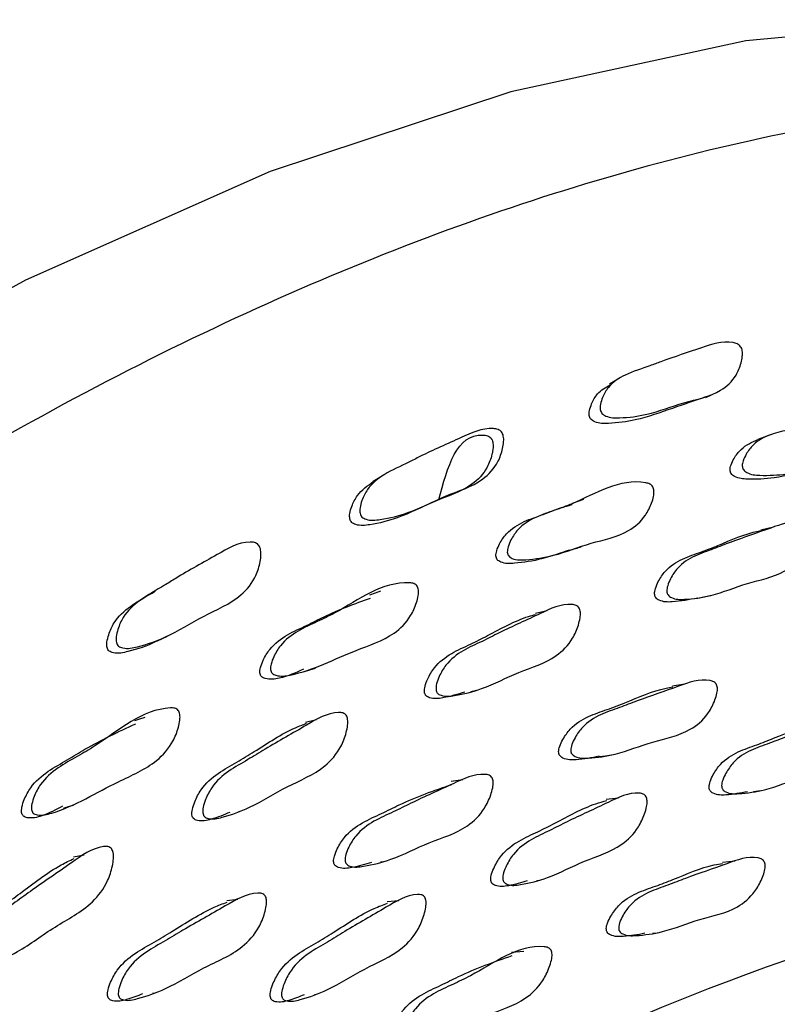
# Model space of a CAD drawing. Units: millimetres. Extents: x 13 to 1473, y 12 to 1047.
# Drawn here: x 113 to 121, y 709 to 719 of the extents above; entities that cross this region are included whole.
import ezdxf

# ---------------------------------------------------------------- set-up
doc = ezdxf.new("R2010")
doc.units = ezdxf.units.MM
doc.header["$LTSCALE"] = 5

msp = doc.modelspace()

# ---------------------------------------------------------------- linework, layer by layer
at = {"color": 7, "linetype": 'Continuous', "lineweight": 25}
for p, q in [((121.218, 713.732), (121.083, 713.699)), ((118.782, 712.833), (118.654, 712.802)), ((120.265, 712.041), (120.131, 712.02)), ((117.96, 711.965), (118.021, 711.977)), ((116.298, 711.657), (116.178, 711.629)), ((117.873, 711.014), (117.746, 710.996)), ((121.002, 710.888), (121.077, 710.896)), ((119.548, 710.815), (119.415, 710.8)), ((115.457, 710.673), (115.486, 710.678)), ((116.986, 710.129), (117.018, 710.132)), ((120.805, 710.136), (120.669, 710.124)), ((118.669, 709.93), (118.698, 709.933)), ((115.451, 709.724), (115.331, 709.709)), ((117.183, 709.711), (117.057, 709.699)), ((119.914, 709.363), (119.966, 709.367)), ((118.528, 709.163), (118.398, 709.153)), ((114.53, 708.714), (114.552, 708.716)), ((116.275, 708.702), (116.294, 708.704))]:
    msp.add_line(p, q, dxfattribs=at)
at = {"color": 7, "linetype": 'Continuous', "lineweight": 25, "flags": 128}
for points in [[(131.222, 717.33), (129.982, 717.962), (127.917, 718.691), (125.706, 719.103), (123.367, 719.196), (120.921, 718.968), (118.391, 718.421), (115.797, 717.56), (113.163, 716.392), (110.512, 714.928), (107.868, 713.181), (105.253, 711.166)], [(119.572, 715.345), (119.513, 715.309), (119.454, 715.273)], [(120.489, 715.128), (120.551, 715.158), (120.612, 715.187)], [(121.182, 714.726), (121.116, 714.701), (121.05, 714.677)], [(117.017, 714.292), (116.962, 714.258), (116.907, 714.224)], [(117.614, 714.029), (117.671, 714.057), (117.728, 714.084)], [(119.172, 714.032), (119.11, 714.009), (119.049, 713.987)], [(116.986, 713.042), (116.928, 713.021), (116.869, 713)], [(120.401, 712.968), (120.468, 712.982), (120.535, 712.996)], [(114.586, 712.508), (114.639, 712.534), (114.692, 712.56)], [(116.168, 712.18), (116.227, 712.197), (116.286, 712.214)], [(114.447, 711.683), (114.392, 711.664), (114.338, 711.646)], [(119.342, 711.263), (119.408, 711.272), (119.474, 711.281)], [(113.572, 710.709), (113.627, 710.724), (113.682, 710.739)], [(113.794, 710.203), (113.738, 710.191), (113.682, 710.18)]]:
    msp.add_lwpolyline(points, dxfattribs=at)
at = {"color": 7, "linetype": 'Continuous', "lineweight": 25}
for points, knots in [([(132.6, 716.449), (132.002, 716.792), (130.53, 717.637), (127.814, 718.29), (124.567, 718.479), (121.103, 718.019), (117.498, 716.948), (113.808, 715.274), (110.099, 713.029), (106.433, 710.251), (102.874, 706.987), (99.481, 703.294), (96.314, 699.234), (93.426, 694.877), (90.866, 690.298), (88.679, 685.574), (86.902, 680.787), (85.566, 676.018), (84.692, 671.35), (84.297, 666.862), (84.387, 662.63), (84.96, 658.727), (86.008, 655.223), (87.505, 652.164), (89.456, 649.656), (91.199, 648.022), (92.39, 647.435), (92.676, 647.294)], [0, 0, 0, 0, 0.028509, 0.070176, 0.111843, 0.153509, 0.195176, 0.236843, 0.278509, 0.320176, 0.361843, 0.403509, 0.445176, 0.486843, 0.528509, 0.570176, 0.611843, 0.653509, 0.695176, 0.736843, 0.778509, 0.820176, 0.861843, 0.903509, 0.945176, 0.986843, 1, 1, 1, 1]), ([(119.353, 714.998), (119.352, 715.007), (119.35, 715.027), (119.357, 715.072), (119.382, 715.148), (119.456, 715.275), (119.635, 715.39), (119.839, 715.45), (120.111, 715.556), (120.404, 715.645), (120.673, 715.747), (120.821, 715.711), (120.849, 715.693), (120.865, 715.676), (120.877, 715.654), (120.885, 715.618), (120.884, 715.565), (120.865, 715.475), (120.806, 715.33), (120.608, 715.148), (120.25, 715.086), (119.901, 714.944), (119.616, 714.908), (119.454, 714.908), (119.39, 714.94), (119.371, 714.956), (119.358, 714.976), (119.354, 714.991), (119.353, 714.998)], [0, 0, 0, 0, 0.005731, 0.012786, 0.031511, 0.064429, 0.126582, 0.205753, 0.240743, 0.370408, 0.465853, 0.477664, 0.482904, 0.487618, 0.492348, 0.497626, 0.510734, 0.52798, 0.563863, 0.628354, 0.745556, 0.861909, 0.941399, 0.979576, 0.985617, 0.990648, 0.9952, 1, 1, 1, 1]), ([(119.234, 714.934), (119.233, 714.943), (119.231, 714.962), (119.239, 715.006), (119.265, 715.08), (119.328, 715.191), (119.41, 715.238), (119.459, 715.266)], [0, 0, 0, 0, 0.0509372, 0.113901, 0.2817135, 0.5780872, 1, 1, 1, 1]), ([(120.486, 715.134), (120.368, 715.094), (120.119, 715.009), (119.777, 714.887), (119.495, 714.848), (119.334, 714.847), (119.271, 714.878), (119.252, 714.893), (119.239, 714.913), (119.235, 714.927), (119.234, 714.934)], [0, 0, 0, 0, 0.29448, 0.617758, 0.838494, 0.944245, 0.960858, 0.974611, 0.986975, 1, 1, 1, 1]), ([(120.882, 714.393), (120.882, 714.402), (120.883, 714.421), (120.897, 714.465), (120.931, 714.536), (121.02, 714.652), (121.184, 714.736), (121.385, 714.781), (121.766, 714.878), (122.085, 715.052), (122.381, 714.954), (122.405, 714.934), (122.419, 714.916), (122.427, 714.893), (122.43, 714.857), (122.422, 714.806), (122.391, 714.72), (122.315, 714.585), (122.102, 714.431), (121.751, 714.408), (121.402, 714.298), (121.125, 714.286), (120.969, 714.297), (120.91, 714.333), (120.896, 714.348), (120.889, 714.361), (120.883, 714.375), (120.883, 714.386), (120.882, 714.393)], [0, 0, 0, 0, 0.005635, 0.012646, 0.031422, 0.064337, 0.126508, 0.185623, 0.240287, 0.46652, 0.478329, 0.483502, 0.488081, 0.492628, 0.497714, 0.510534, 0.527665, 0.563471, 0.628065, 0.745076, 0.861338, 0.94156, 0.98008, 0.986042, 0.990938, 0.99316, 0.995347, 1, 1, 1, 1]), ([(116.766, 713.882), (116.764, 713.891), (116.762, 713.911), (116.767, 713.958), (116.79, 714.039), (116.86, 714.179), (117.037, 714.319), (117.243, 714.406), (117.516, 714.548), (117.815, 714.674), (118.089, 714.809), (118.243, 714.789), (118.273, 714.774), (118.29, 714.758), (118.303, 714.737), (118.313, 714.701), (118.314, 714.646), (118.298, 714.552), (118.243, 714.397), (118.047, 714.187), (117.681, 714.081), (117.331, 713.89), (117.04, 713.82), (116.874, 713.801), (116.807, 713.826), (116.787, 713.84), (116.772, 713.86), (116.768, 713.874), (116.766, 713.882)], [0, 0, 0, 0, 0.005713, 0.01276, 0.031498, 0.064465, 0.126624, 0.204927, 0.240735, 0.370323, 0.465736, 0.478034, 0.483231, 0.487892, 0.492556, 0.497778, 0.510806, 0.528004, 0.563879, 0.62839, 0.745573, 0.861921, 0.94137, 0.979578, 0.985623, 0.99066, 0.995213, 1, 1, 1, 1]), ([(117.614, 714.029), (117.709, 714.384), (117.811, 714.759), (118.13, 714.721), (118.16, 714.706), (118.177, 714.691), (118.189, 714.671), (118.199, 714.636), (118.2, 714.582), (118.183, 714.49), (118.126, 714.337), (117.93, 714.131), (117.566, 714.025), (117.217, 713.835), (116.928, 713.764), (116.763, 713.744), (116.696, 713.769), (116.676, 713.782), (116.662, 713.801), (116.658, 713.815), (116.656, 713.822)], [0, 0, 0, 0, 0.288378, 0.304721, 0.311575, 0.317675, 0.323751, 0.330557, 0.347629, 0.370295, 0.417824, 0.50385, 0.660517, 0.816068, 0.922234, 0.973166, 0.981169, 0.987796, 0.993748, 1, 1, 1, 1]), ([(120.751, 714.349), (120.751, 714.358), (120.752, 714.377), (120.766, 714.42), (120.801, 714.49), (120.887, 714.604), (120.987, 714.648), (121.051, 714.676)], [0, 0, 0, 0, 0.045117, 0.101389, 0.252436, 0.517861, 1, 1, 1, 1]), ([(121.753, 714.382), (121.709, 714.372), (121.534, 714.332), (121.268, 714.259), (120.992, 714.244), (120.837, 714.255), (120.779, 714.291), (120.765, 714.305), (120.758, 714.318), (120.752, 714.331), (120.751, 714.342), (120.751, 714.349)], [0, 0, 0, 0, 0.135271, 0.530099, 0.802439, 0.933017, 0.953149, 0.969619, 0.977072, 0.984402, 1, 1, 1, 1]), ([(118.352, 713.464), (118.352, 713.472), (118.353, 713.492), (118.365, 713.538), (118.398, 713.614), (118.485, 713.742), (118.651, 713.844), (118.857, 713.912), (119.246, 714.054), (119.569, 714.268), (119.879, 714.203), (119.905, 714.185), (119.919, 714.168), (119.928, 714.146), (119.933, 714.11), (119.927, 714.056), (119.898, 713.966), (119.825, 713.82), (119.612, 713.638), (119.251, 713.574), (118.893, 713.427), (118.608, 713.383), (118.446, 713.376), (118.384, 713.406), (118.369, 713.419), (118.361, 713.432), (118.355, 713.445), (118.353, 713.456), (118.352, 713.464)], [0, 0, 0, 0, 0.005632, 0.012646, 0.031439, 0.064342, 0.1265, 0.185574, 0.240209, 0.466585, 0.478357, 0.483509, 0.488072, 0.492613, 0.4977, 0.510536, 0.527693, 0.563503, 0.628123, 0.74502, 0.861236, 0.941624, 0.980181, 0.986125, 0.99099, 0.993195, 0.995366, 1, 1, 1, 1]), ([(116.656, 713.822), (116.655, 713.831), (116.652, 713.851), (116.658, 713.897), (116.681, 713.976), (116.75, 714.111), (116.847, 714.179), (116.909, 714.223)], [0, 0, 0, 0, 0.0455223, 0.1019022, 0.2524306, 0.5184607, 1, 1, 1, 1]), ([(118.229, 713.423), (118.23, 713.431), (118.23, 713.451), (118.242, 713.496), (118.275, 713.571), (118.362, 713.697), (118.529, 713.8), (118.734, 713.864), (118.903, 713.937), (119.009, 713.964), (119.051, 713.976)], [0, 0, 0, 0, 0.020206, 0.04543, 0.113171, 0.232053, 0.4572, 0.671258, 0.869234, 1, 1, 1, 1]), ([(120.07, 713.045), (120.07, 713.054), (120.071, 713.074), (120.083, 713.12), (120.116, 713.197), (120.203, 713.326), (120.366, 713.429), (120.566, 713.495), (120.837, 713.604), (121.149, 713.705), (121.419, 713.81), (121.556, 713.772), (121.58, 713.754), (121.593, 713.736), (121.602, 713.713), (121.606, 713.676), (121.598, 713.621), (121.57, 713.53), (121.497, 713.382), (121.286, 713.201), (120.936, 713.143), (120.588, 712.993), (120.312, 712.955), (120.157, 712.953), (120.099, 712.985), (120.085, 712.999), (120.077, 713.012), (120.071, 713.026), (120.07, 713.037), (120.07, 713.045)], [0, 0, 0, 0, 0.005657, 0.012656, 0.031314, 0.06411, 0.126268, 0.185549, 0.240383, 0.370713, 0.466385, 0.478171, 0.483378, 0.488036, 0.492685, 0.49787, 0.510797, 0.527889, 0.563483, 0.62783, 0.745327, 0.861765, 0.941662, 0.979924, 0.985898, 0.990833, 0.993082, 0.995298, 1, 1, 1, 1]), ([(119.938, 713.015), (119.938, 713.024), (119.939, 713.044), (119.951, 713.089), (119.985, 713.166), (120.071, 713.294), (120.234, 713.396), (120.433, 713.462), (120.704, 713.566), (120.914, 713.666), (121.074, 713.693), (121.084, 713.695)], [0, 0, 0, 0, 0.014838, 0.033221, 0.082291, 0.168669, 0.332648, 0.489097, 0.63381, 0.977765, 1, 1, 1, 1]), ([(114.143, 712.491), (114.142, 712.5), (114.138, 712.521), (114.142, 712.569), (114.162, 712.654), (114.229, 712.804), (114.405, 712.965), (114.613, 713.075), (114.887, 713.249), (115.187, 713.41), (115.463, 713.577), (115.622, 713.572), (115.652, 713.56), (115.671, 713.545), (115.685, 713.524), (115.697, 713.488), (115.701, 713.432), (115.688, 713.334), (115.638, 713.169), (115.445, 712.934), (115.075, 712.787), (114.723, 712.557), (114.427, 712.456), (114.257, 712.419), (114.187, 712.439), (114.166, 712.451), (114.15, 712.469), (114.146, 712.484), (114.143, 712.491)], [0, 0, 0, 0, 0.005713, 0.012761, 0.031503, 0.06446, 0.126608, 0.205362, 0.240712, 0.370354, 0.465865, 0.477725, 0.482992, 0.487724, 0.492455, 0.497719, 0.510788, 0.528009, 0.563872, 0.628361, 0.745519, 0.861879, 0.941412, 0.979612, 0.985649, 0.990675, 0.995218, 1, 1, 1, 1]), ([(119.02, 713.483), (119.042, 713.489), (119.086, 713.503), (119.13, 713.516), (119.151, 713.523)], [0, 0, 0, 0, 0.499997, 1, 1, 1, 1]), ([(119.02, 713.486), (118.921, 713.452), (118.73, 713.384), (118.483, 713.345), (118.322, 713.337), (118.261, 713.367), (118.246, 713.379), (118.238, 713.391), (118.232, 713.405), (118.23, 713.415), (118.229, 713.423)], [0, 0, 0, 0, 0.3814808, 0.7404285, 0.9123458, 0.9387444, 0.9602716, 0.9699976, 0.9795674, 1, 1, 1, 1]), ([(115.803, 712.2), (115.803, 712.209), (115.802, 712.23), (115.812, 712.277), (115.843, 712.358), (115.927, 712.497), (116.093, 712.621), (116.301, 712.713), (116.694, 712.903), (117.015, 713.158), (117.338, 713.13), (117.365, 713.116), (117.381, 713.1), (117.391, 713.079), (117.398, 713.043), (117.393, 712.988), (117.368, 712.893), (117.299, 712.737), (117.087, 712.529), (116.621, 712.387), (116.223, 712.168), (115.903, 712.122), (115.838, 712.146), (115.822, 712.157), (115.813, 712.169), (115.806, 712.182), (115.804, 712.193), (115.803, 712.2)], [0, 0, 0, 0, 0.0056229, 0.0126359, 0.0314525, 0.064388, 0.1265712, 0.1856133, 0.2402174, 0.4668682, 0.478652, 0.4837932, 0.4883297, 0.4928336, 0.4978874, 0.5106823, 0.5278384, 0.5636914, 0.628353, 0.7452378, 0.9415457, 0.9801795, 0.9861297, 0.9909982, 0.9932033, 0.9953742, 1, 1, 1, 1]), ([(114.043, 712.437), (114.041, 712.445), (114.038, 712.465), (114.042, 712.513), (114.063, 712.596), (114.131, 712.744), (114.307, 712.901), (114.47, 712.992), (114.56, 713.042)], [0, 0, 0, 0, 0.027491, 0.061548, 0.152485, 0.31311, 0.617588, 1, 1, 1, 1]), ([(115.688, 712.164), (115.688, 712.173), (115.687, 712.193), (115.698, 712.239), (115.729, 712.32), (115.813, 712.457), (115.978, 712.58), (116.186, 712.67), (116.477, 712.823), (116.71, 712.909), (116.879, 712.97)], [0, 0, 0, 0, 0.014605, 0.032866, 0.081974, 0.168129, 0.331188, 0.486072, 0.629314, 1, 1, 1, 1]), ([(120.401, 712.969), (120.311, 712.951), (120.177, 712.926), (120.025, 712.925), (119.967, 712.957), (119.953, 712.97), (119.945, 712.983), (119.94, 712.996), (119.939, 713.008), (119.938, 713.015)], [0, 0, 0, 0, 0.57131, 0.85293, 0.896802, 0.932969, 0.949422, 0.965622, 1, 1, 1, 1]), ([(117.584, 711.987), (117.584, 711.996), (117.584, 712.017), (117.594, 712.065), (117.625, 712.146), (117.708, 712.287), (117.872, 712.41), (118.075, 712.498), (118.35, 712.641), (118.667, 712.779), (118.942, 712.917), (119.085, 712.895), (119.111, 712.88), (119.126, 712.863), (119.135, 712.841), (119.141, 712.804), (119.136, 712.748), (119.111, 712.651), (119.043, 712.493), (118.833, 712.286), (118.474, 712.186), (118.122, 711.995), (117.838, 711.925), (117.678, 711.905), (117.617, 711.931), (117.601, 711.943), (117.593, 711.955), (117.587, 711.968), (117.585, 711.98), (117.584, 711.987)], [0, 0, 0, 0, 0.0056556, 0.0126551, 0.0313169, 0.064112, 0.1262686, 0.185542, 0.2403672, 0.3706708, 0.4663771, 0.4781636, 0.4833691, 0.4880243, 0.492672, 0.4978567, 0.5107883, 0.5278886, 0.5634797, 0.6278186, 0.7452894, 0.8617335, 0.9416845, 0.9799501, 0.9859186, 0.9908459, 0.9930905, 0.9953027, 1, 1, 1, 1]), ([(117.459, 711.961), (117.459, 711.97), (117.459, 711.99), (117.47, 712.038), (117.501, 712.119), (117.584, 712.258), (117.747, 712.38), (117.95, 712.469), (118.225, 712.606), (118.452, 712.737), (118.631, 712.786), (118.656, 712.793)], [0, 0, 0, 0, 0.014353, 0.03214, 0.079628, 0.163197, 0.321845, 0.47319, 0.613176, 0.945882, 1, 1, 1, 1]), ([(114.586, 712.51), (114.579, 712.507), (114.481, 712.452), (114.323, 712.406), (114.156, 712.367), (114.086, 712.386), (114.065, 712.397), (114.05, 712.415), (114.045, 712.429), (114.043, 712.437)], [0, 0, 0, 0, 0.036556, 0.593087, 0.859739, 0.901583, 0.936205, 0.9673, 1, 1, 1, 1]), ([(116.158, 712.205), (116.074, 712.166), (115.944, 712.107), (115.788, 712.088), (115.723, 712.11), (115.707, 712.122), (115.698, 712.133), (115.691, 712.146), (115.689, 712.156), (115.688, 712.164)], [0, 0, 0, 0, 0.555227, 0.849989, 0.895206, 0.932071, 0.948721, 0.965094, 1, 1, 1, 1]), ([(119.035, 711.334), (119.036, 711.343), (119.037, 711.363), (119.052, 711.409), (119.089, 711.486), (119.182, 711.616), (119.351, 711.72), (119.556, 711.786), (119.835, 711.897), (120.155, 712), (120.433, 712.109), (120.57, 712.073), (120.593, 712.055), (120.606, 712.036), (120.613, 712.014), (120.616, 711.977), (120.606, 711.922), (120.573, 711.829), (120.493, 711.681), (120.273, 711.497), (119.916, 711.435), (119.558, 711.285), (119.277, 711.246), (119.12, 711.243), (119.062, 711.275), (119.048, 711.288), (119.041, 711.301), (119.036, 711.315), (119.035, 711.326), (119.035, 711.334)], [0, 0, 0, 0, 0.005642, 0.012628, 0.03126, 0.064031, 0.126202, 0.185491, 0.240331, 0.370781, 0.466489, 0.478225, 0.483395, 0.488019, 0.492641, 0.497803, 0.510703, 0.527785, 0.563363, 0.627742, 0.745245, 0.861721, 0.941698, 0.979996, 0.985959, 0.990875, 0.993112, 0.995317, 1, 1, 1, 1]), ([(117.894, 711.956), (117.817, 711.933), (117.694, 711.896), (117.553, 711.88), (117.492, 711.905), (117.477, 711.917), (117.469, 711.929), (117.462, 711.942), (117.461, 711.953), (117.459, 711.961)], [0, 0, 0, 0, 0.527878, 0.838174, 0.886464, 0.926249, 0.944343, 0.962161, 1, 1, 1, 1]), ([(118.904, 711.316), (118.905, 711.325), (118.907, 711.345), (118.921, 711.391), (118.958, 711.467), (119.051, 711.596), (119.22, 711.7), (119.424, 711.767), (119.703, 711.872), (119.933, 711.978), (120.109, 712.008), (120.133, 712.012)], [0, 0, 0, 0, 0.014415, 0.032272, 0.079933, 0.163809, 0.323044, 0.474913, 0.615387, 0.949537, 1, 1, 1, 1]), ([(113.228, 710.693), (113.228, 710.702), (113.226, 710.722), (113.235, 710.771), (113.262, 710.856), (113.342, 711.005), (113.507, 711.146), (113.716, 711.26), (114.112, 711.491), (114.431, 711.783), (114.763, 711.787), (114.792, 711.776), (114.809, 711.761), (114.82, 711.741), (114.829, 711.705), (114.826, 711.649), (114.805, 711.55), (114.74, 711.385), (114.533, 711.153), (114.06, 710.962), (113.66, 710.704), (113.335, 710.624), (113.267, 710.641), (113.25, 710.651), (113.24, 710.662), (113.232, 710.674), (113.23, 710.685), (113.228, 710.693)], [0, 0, 0, 0, 0.005621, 0.012636, 0.031459, 0.06439, 0.126564, 0.185586, 0.240177, 0.466903, 0.478688, 0.48383, 0.488366, 0.492866, 0.497914, 0.510698, 0.52785, 0.563689, 0.628349, 0.745208, 0.941597, 0.980244, 0.986182, 0.991031, 0.993225, 0.995386, 1, 1, 1, 1]), ([(115.073, 710.656), (115.072, 710.665), (115.071, 710.686), (115.079, 710.735), (115.107, 710.821), (115.186, 710.971), (115.348, 711.113), (115.553, 711.225), (115.829, 711.398), (116.149, 711.573), (116.425, 711.743), (116.573, 711.737), (116.601, 711.724), (116.617, 711.709), (116.628, 711.688), (116.636, 711.651), (116.633, 711.593), (116.612, 711.493), (116.549, 711.327), (116.344, 711.094), (115.978, 710.953), (115.625, 710.723), (115.337, 710.621), (115.174, 710.583), (115.109, 710.603), (115.093, 710.613), (115.084, 710.625), (115.076, 710.637), (115.074, 710.649), (115.073, 710.656)], [0, 0, 0, 0, 0.005657, 0.012657, 0.031319, 0.064112, 0.126269, 0.185542, 0.240359, 0.37066, 0.466377, 0.478152, 0.483349, 0.487998, 0.492643, 0.49783, 0.510772, 0.527886, 0.563481, 0.627817, 0.745262, 0.861718, 0.941703, 0.979962, 0.985927, 0.99085, 0.993093, 0.995303, 1, 1, 1, 1]), ([(120.66, 710.952), (120.661, 710.961), (120.663, 710.981), (120.677, 711.027), (120.714, 711.104), (120.805, 711.234), (120.971, 711.337), (121.17, 711.402), (121.442, 711.512), (121.753, 711.614), (122.023, 711.721), (122.155, 711.684), (122.178, 711.666), (122.19, 711.647), (122.197, 711.625), (122.199, 711.588), (122.189, 711.533), (122.157, 711.441), (122.078, 711.292), (121.863, 711.11), (121.516, 711.051), (121.167, 710.902), (120.894, 710.863), (120.742, 710.861), (120.686, 710.893), (120.673, 710.906), (120.666, 710.919), (120.661, 710.933), (120.661, 710.944), (120.66, 710.952)], [0, 0, 0, 0, 0.005633, 0.01261, 0.031229, 0.063991, 0.126172, 0.18548, 0.240338, 0.370797, 0.466535, 0.478288, 0.483467, 0.488092, 0.492709, 0.497861, 0.510733, 0.527786, 0.563323, 0.627677, 0.745245, 0.86176, 0.941749, 0.980024, 0.98598, 0.99089, 0.993124, 0.995325, 1, 1, 1, 1]), ([(113.122, 710.661), (113.121, 710.669), (113.12, 710.69), (113.128, 710.738), (113.156, 710.822), (113.236, 710.97), (113.401, 711.11), (113.61, 711.222), (113.915, 711.414), (114.165, 711.53), (114.35, 711.616)], [0, 0, 0, 0, 0.014174, 0.031904, 0.079596, 0.163226, 0.321501, 0.471811, 0.610834, 1, 1, 1, 1]), ([(114.956, 710.634), (114.955, 710.643), (114.954, 710.663), (114.963, 710.712), (114.991, 710.797), (115.07, 710.947), (115.232, 711.087), (115.436, 711.199), (115.712, 711.367), (115.953, 711.532), (116.151, 711.606), (116.191, 711.621)], [0, 0, 0, 0, 0.013924, 0.031179, 0.077238, 0.15829, 0.31217, 0.458962, 0.594719, 0.917412, 1, 1, 1, 1]), ([(120.525, 710.937), (120.525, 710.946), (120.527, 710.966), (120.541, 711.012), (120.578, 711.089), (120.669, 711.218), (120.834, 711.32), (121.033, 711.386), (121.304, 711.491), (121.531, 711.596), (121.705, 711.625), (121.731, 711.629)], [0, 0, 0, 0, 0.014316, 0.03205, 0.079381, 0.162686, 0.320837, 0.471691, 0.611225, 0.943059, 1, 1, 1, 1]), ([(119.341, 711.266), (119.259, 711.25), (119.132, 711.226), (118.989, 711.225), (118.931, 711.257), (118.918, 711.27), (118.911, 711.283), (118.905, 711.297), (118.905, 711.308), (118.904, 711.316)], [0, 0, 0, 0, 0.543023, 0.843423, 0.890145, 0.928628, 0.946131, 0.963371, 1, 1, 1, 1]), ([(116.605, 710.148), (116.605, 710.157), (116.606, 710.178), (116.618, 710.226), (116.651, 710.308), (116.74, 710.449), (116.91, 710.573), (117.118, 710.662), (117.4, 710.806), (117.725, 710.946), (118.006, 711.087), (118.149, 711.067), (118.174, 711.052), (118.189, 711.035), (118.197, 711.013), (118.202, 710.976), (118.195, 710.919), (118.166, 710.822), (118.091, 710.663), (117.873, 710.453), (117.508, 710.35), (117.146, 710.159), (116.859, 710.087), (116.697, 710.066), (116.636, 710.092), (116.621, 710.104), (116.613, 710.116), (116.607, 710.129), (116.606, 710.14), (116.605, 710.148)], [0, 0, 0, 0, 0.005656, 0.012644, 0.031254, 0.064, 0.126178, 0.185532, 0.240398, 0.370813, 0.466501, 0.478254, 0.483436, 0.488071, 0.492701, 0.497866, 0.510762, 0.527833, 0.563384, 0.627727, 0.745294, 0.861777, 0.941682, 0.979955, 0.985924, 0.990848, 0.99309, 0.995301, 1, 1, 1, 1]), ([(116.481, 710.133), (116.481, 710.142), (116.482, 710.163), (116.494, 710.21), (116.528, 710.292), (116.616, 710.433), (116.786, 710.556), (116.993, 710.645), (117.308, 710.808), (117.564, 710.897), (117.754, 710.964)], [0, 0, 0, 0, 0.014075, 0.031476, 0.077842, 0.159482, 0.314602, 0.462693, 0.599584, 1, 1, 1, 1]), ([(118.303, 709.952), (118.303, 709.961), (118.304, 709.981), (118.316, 710.029), (118.35, 710.111), (118.438, 710.251), (118.603, 710.375), (118.805, 710.463), (119.08, 710.606), (119.397, 710.745), (119.67, 710.885), (119.809, 710.864), (119.833, 710.849), (119.847, 710.832), (119.855, 710.81), (119.859, 710.773), (119.852, 710.716), (119.823, 710.62), (119.749, 710.462), (119.536, 710.253), (119.181, 710.152), (118.829, 709.961), (118.549, 709.89), (118.392, 709.869), (118.333, 709.895), (118.318, 709.908), (118.311, 709.919), (118.305, 709.933), (118.304, 709.944), (118.303, 709.952)], [0, 0, 0, 0, 0.005641, 0.01262, 0.031228, 0.063974, 0.126155, 0.185483, 0.240349, 0.370833, 0.466528, 0.478271, 0.483447, 0.488075, 0.492696, 0.497854, 0.510737, 0.527793, 0.563321, 0.62766, 0.745245, 0.861781, 0.941773, 0.980012, 0.985967, 0.990877, 0.993113, 0.995317, 1, 1, 1, 1]), ([(120.94, 710.884), (120.863, 710.87), (120.742, 710.847), (120.606, 710.846), (120.55, 710.878), (120.537, 710.892), (120.53, 710.904), (120.525, 710.918), (120.525, 710.929), (120.525, 710.937)], [0, 0, 0, 0, 0.534576, 0.84046, 0.88805, 0.927264, 0.945103, 0.962676, 1, 1, 1, 1]), ([(118.174, 709.94), (118.174, 709.949), (118.175, 709.969), (118.187, 710.017), (118.221, 710.098), (118.308, 710.238), (118.473, 710.361), (118.675, 710.45), (118.95, 710.588), (119.192, 710.726), (119.384, 710.779), (119.424, 710.79)], [0, 0, 0, 0, 0.013923, 0.031153, 0.077097, 0.157969, 0.311575, 0.458144, 0.593688, 0.916042, 1, 1, 1, 1]), ([(113.562, 710.73), (113.49, 710.691), (113.372, 710.626), (113.227, 710.594), (113.16, 710.61), (113.143, 710.62), (113.133, 710.63), (113.126, 710.642), (113.123, 710.653), (113.122, 710.661)], [0, 0, 0, 0, 0.514608, 0.836686, 0.885976, 0.92608, 0.944174, 0.961971, 1, 1, 1, 1]), ([(115.365, 710.662), (115.299, 710.635), (115.187, 710.59), (115.056, 710.562), (114.992, 710.581), (114.976, 710.592), (114.967, 710.603), (114.96, 710.615), (114.957, 710.626), (114.956, 710.634)], [0, 0, 0, 0, 0.484944, 0.823507, 0.876174, 0.919554, 0.939282, 0.958714, 1, 1, 1, 1]), ([(112.565, 709.051), (112.564, 709.06), (112.561, 709.081), (112.567, 709.131), (112.591, 709.22), (112.663, 709.38), (112.822, 709.539), (113.026, 709.673), (113.3, 709.876), (113.618, 710.085), (113.891, 710.287), (114.043, 710.297), (114.072, 710.287), (114.089, 710.273), (114.101, 710.253), (114.111, 710.217), (114.112, 710.159), (114.095, 710.056), (114.04, 709.881), (113.842, 709.624), (113.476, 709.443), (113.127, 709.175), (112.837, 709.042), (112.672, 708.988), (112.605, 709.001), (112.588, 709.01), (112.578, 709.02), (112.569, 709.032), (112.567, 709.043), (112.565, 709.051)], [0, 0, 0, 0, 0.005655, 0.012653, 0.031317, 0.064109, 0.126271, 0.185554, 0.240382, 0.370752, 0.466372, 0.478117, 0.4833, 0.487944, 0.492593, 0.497788, 0.510745, 0.527864, 0.563482, 0.627845, 0.745313, 0.861761, 0.941669, 0.97993, 0.985902, 0.990836, 0.993085, 0.9953, 1, 1, 1, 1]), ([(104.209, 649.104), (103.243, 649.286), (101.147, 649.681), (98.464, 651.318), (96.132, 653.758), (94.412, 656.926), (93.306, 660.764), (92.868, 665.101), (93.108, 669.84), (94.004, 674.85), (95.538, 679.996), (97.687, 685.176), (100.356, 690.15), (103.517, 694.864), (107.023, 699.103), (110.834, 702.822), (114.772, 705.853), (118.803, 708.159), (121.79, 709.277), (124.685, 709.984), (127.487, 710.284), (130.889, 709.829), (133.871, 708.444), (135.841, 706.986), (136.623, 705.772), (136.76, 705.559)], [0, 0, 0, 0, 0.040682, 0.088199, 0.134373, 0.181887, 0.228061, 0.275573, 0.321753, 0.367923, 0.415432, 0.46161, 0.509126, 0.555302, 0.602817, 0.648989, 0.696499, 0.742676, 0.790192, 0.802507, 0.84868, 0.896192, 0.94237, 0.989888, 1, 1, 1, 1]), ([(112.455, 709.033), (112.454, 709.042), (112.452, 709.063), (112.458, 709.113), (112.482, 709.201), (112.555, 709.359), (112.713, 709.518), (112.916, 709.652), (113.19, 709.85), (113.435, 710.045), (113.64, 710.144), (113.687, 710.166)], [0, 0, 0, 0, 0.013732, 0.030749, 0.076196, 0.156161, 0.307994, 0.452851, 0.586822, 0.905379, 1, 1, 1, 1]), ([(116.891, 710.122), (116.822, 710.102), (116.706, 710.067), (116.573, 710.052), (116.512, 710.077), (116.497, 710.089), (116.489, 710.101), (116.483, 710.114), (116.482, 710.126), (116.481, 710.133)], [0, 0, 0, 0, 0.497226, 0.827422, 0.878864, 0.921264, 0.940559, 0.959574, 1, 1, 1, 1]), ([(119.418, 709.413), (119.419, 709.422), (119.421, 709.442), (119.436, 709.488), (119.475, 709.565), (119.57, 709.694), (119.74, 709.798), (119.943, 709.865), (120.222, 709.97), (120.458, 710.078), (120.64, 710.108), (120.67, 710.113)], [0, 0, 0, 0, 0.014223, 0.031823, 0.078757, 0.161384, 0.318296, 0.467988, 0.606429, 0.935741, 1, 1, 1, 1]), ([(119.551, 709.423), (119.552, 709.432), (119.554, 709.453), (119.569, 709.499), (119.607, 709.576), (119.703, 709.706), (119.873, 709.809), (120.077, 709.876), (120.356, 709.987), (120.675, 710.09), (120.952, 710.199), (121.087, 710.163), (121.109, 710.145), (121.122, 710.126), (121.128, 710.104), (121.13, 710.067), (121.118, 710.012), (121.084, 709.919), (121.001, 709.771), (120.779, 709.587), (120.425, 709.525), (120.067, 709.375), (119.788, 709.335), (119.632, 709.332), (119.576, 709.364), (119.563, 709.378), (119.556, 709.39), (119.551, 709.404), (119.551, 709.416), (119.551, 709.423)], [0, 0, 0, 0, 0.005634, 0.012606, 0.031203, 0.063948, 0.12614, 0.185471, 0.240342, 0.370867, 0.466597, 0.478326, 0.483488, 0.4881, 0.492705, 0.497845, 0.510701, 0.527749, 0.563283, 0.627662, 0.745221, 0.861779, 0.941767, 0.980029, 0.985983, 0.99089, 0.993124, 0.995324, 1, 1, 1, 1]), ([(118.567, 709.925), (118.501, 709.906), (118.389, 709.872), (118.262, 709.858), (118.203, 709.883), (118.189, 709.895), (118.181, 709.907), (118.176, 709.921), (118.175, 709.932), (118.174, 709.94)], [0, 0, 0, 0, 0.49106, 0.825364, 0.87741, 0.920319, 0.93985, 0.959098, 1, 1, 1, 1]), ([(114.163, 708.703), (114.163, 708.712), (114.163, 708.733), (114.173, 708.782), (114.203, 708.868), (114.287, 709.019), (114.455, 709.162), (114.663, 709.274), (114.946, 709.448), (115.273, 709.625), (115.554, 709.798), (115.702, 709.793), (115.729, 709.78), (115.745, 709.765), (115.755, 709.744), (115.761, 709.707), (115.757, 709.649), (115.732, 709.549), (115.664, 709.381), (115.451, 709.146), (115.08, 709.003), (114.719, 708.771), (114.427, 708.668), (114.262, 708.63), (114.198, 708.649), (114.182, 708.66), (114.173, 708.671), (114.167, 708.684), (114.165, 708.695), (114.163, 708.703)], [0, 0, 0, 0, 0.005653, 0.01264, 0.031255, 0.06399, 0.126159, 0.185498, 0.240362, 0.370827, 0.466436, 0.478167, 0.483343, 0.487982, 0.492625, 0.497809, 0.510741, 0.527832, 0.563361, 0.627667, 0.745236, 0.86178, 0.94175, 0.979967, 0.985926, 0.990848, 0.993091, 0.995302, 1, 1, 1, 1]), ([(114.046, 708.692), (114.046, 708.701), (114.046, 708.722), (114.056, 708.771), (114.086, 708.856), (114.17, 709.007), (114.337, 709.149), (114.545, 709.261), (114.828, 709.431), (115.081, 709.6), (115.288, 709.678), (115.334, 709.696)], [0, 0, 0, 0, 0.013786, 0.030836, 0.076292, 0.156275, 0.308282, 0.453381, 0.587539, 0.906558, 1, 1, 1, 1]), ([(115.799, 708.683), (115.799, 708.692), (115.798, 708.713), (115.808, 708.762), (115.838, 708.847), (115.921, 708.997), (116.084, 709.139), (116.287, 709.251), (116.562, 709.42), (116.811, 709.59), (117.013, 709.667), (117.06, 709.685)], [0, 0, 0, 0, 0.013743, 0.030738, 0.076033, 0.155765, 0.307252, 0.451827, 0.585511, 0.903482, 1, 1, 1, 1]), ([(115.921, 708.692), (115.921, 708.701), (115.921, 708.722), (115.931, 708.771), (115.961, 708.857), (116.044, 709.007), (116.207, 709.149), (116.411, 709.261), (116.686, 709.435), (117.004, 709.611), (117.278, 709.783), (117.422, 709.778), (117.449, 709.765), (117.463, 709.749), (117.473, 709.728), (117.479, 709.692), (117.474, 709.634), (117.45, 709.534), (117.383, 709.367), (117.174, 709.133), (116.814, 708.992), (116.462, 708.76), (116.177, 708.657), (116.017, 708.619), (115.955, 708.639), (115.94, 708.649), (115.931, 708.66), (115.924, 708.673), (115.923, 708.684), (115.921, 708.692)], [0, 0, 0, 0, 0.005646, 0.012626, 0.031227, 0.063963, 0.126143, 0.185483, 0.240352, 0.370861, 0.466538, 0.478279, 0.483455, 0.488083, 0.492705, 0.497864, 0.510746, 0.5278, 0.563323, 0.627658, 0.745261, 0.861795, 0.941765, 0.979995, 0.985952, 0.990866, 0.993104, 0.995311, 1, 1, 1, 1]), ([(129.147, 709.127), (128.738, 709.197), (127.231, 709.456), (125.197, 709.144), (122.352, 708.46), (119.411, 707.353), (115.462, 705.109), (111.568, 702.11), (107.831, 698.475), (104.365, 694.283), (101.26, 689.67), (98.623, 684.752), (96.507, 679.678), (94.992, 674.589), (94.102, 669.655), (93.862, 664.987), (94.303, 660.732), (95.333, 656.949), (96.533, 654.988), (97.125, 654.02)], [0, 0, 0, 0, 0.023819, 0.08794, 0.104799, 0.16892, 0.233042, 0.297163, 0.361285, 0.425406, 0.489528, 0.553649, 0.61777, 0.681892, 0.746013, 0.809221, 0.873342, 0.937464, 1, 1, 1, 1]), ([(119.832, 709.36), (119.756, 709.345), (119.635, 709.323), (119.499, 709.322), (119.443, 709.354), (119.43, 709.367), (119.423, 709.38), (119.419, 709.394), (119.418, 709.405), (119.418, 709.413)], [0, 0, 0, 0, 0.525165, 0.837093, 0.885649, 0.925678, 0.943898, 0.961852, 1, 1, 1, 1]), ([(117.242, 708.289), (117.242, 708.298), (117.243, 708.319), (117.256, 708.367), (117.291, 708.449), (117.382, 708.59), (117.552, 708.714), (117.759, 708.807), (118.151, 708.994), (118.482, 709.249), (118.785, 709.211), (118.81, 709.196), (118.824, 709.179), (118.832, 709.157), (118.835, 709.12), (118.827, 709.064), (118.796, 708.967), (118.719, 708.809), (118.5, 708.598), (118.137, 708.496), (117.776, 708.302), (117.491, 708.229), (117.331, 708.208), (117.271, 708.233), (117.257, 708.245), (117.249, 708.257), (117.243, 708.27), (117.242, 708.281), (117.242, 708.289)], [0, 0, 0, 0, 0.0056305, 0.0126037, 0.0312126, 0.0639855, 0.1262027, 0.1855429, 0.2404327, 0.4664111, 0.4781791, 0.4833614, 0.4879823, 0.4925833, 0.4977104, 0.5105359, 0.5275654, 0.5631039, 0.6275003, 0.7451726, 0.8617365, 0.9417143, 0.9800182, 0.9859794, 0.9908915, 0.9931259, 0.9953266, 1, 1, 1, 1]), ([(117.115, 708.282), (117.116, 708.291), (117.117, 708.311), (117.13, 708.359), (117.165, 708.441), (117.256, 708.582), (117.425, 708.706), (117.631, 708.796), (117.951, 708.962), (118.21, 709.053), (118.405, 709.121)], [0, 0, 0, 0, 0.01389, 0.03109, 0.07698, 0.157786, 0.311172, 0.457461, 0.592779, 1, 1, 1, 1]), ([(114.425, 708.709), (114.368, 708.686), (114.265, 708.645), (114.145, 708.62), (114.081, 708.639), (114.065, 708.65), (114.056, 708.661), (114.05, 708.673), (114.048, 708.685), (114.046, 708.692)], [0, 0, 0, 0, 0.441393, 0.808152, 0.865284, 0.912419, 0.933885, 0.955042, 1, 1, 1, 1]), ([(116.164, 708.699), (116.11, 708.677), (116.01, 708.636), (115.894, 708.611), (115.832, 708.63), (115.817, 708.641), (115.808, 708.652), (115.802, 708.664), (115.8, 708.676), (115.799, 708.683)], [0, 0, 0, 0, 0.437915, 0.806993, 0.864486, 0.911903, 0.933494, 0.954774, 1, 1, 1, 1])]:
    msp.add_open_spline(points, degree=3, knots=knots, dxfattribs=at)

doc.saveas('drawing.dxf')
